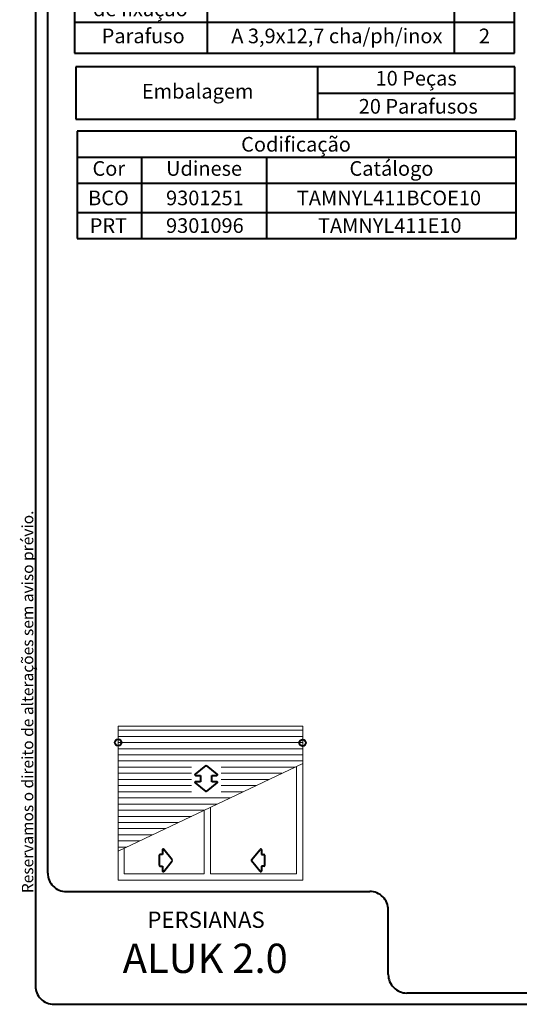
# Paper-space layout 'Layout1' of a CAD drawing. Units: millimetres. Extents: x 5 to 203, y 7 to 290.
# Drawn here: x 5 to 86, y 7 to 167 of the extents above; entities that cross this region are included whole.
import ezdxf
from ezdxf.lldxf.tags import DXFTag

# ---------------------------------------------------------------- set-up
doc = ezdxf.new("R2010")
doc.units = ezdxf.units.MM
doc.layers.add('CATALOGO', color=7, linetype='Continuous', lineweight=40)
doc.layers.add('DESENHO', color=179, linetype='Continuous')
doc.styles.add('SLDTEXTSTYLE0', font='TXT', dxfattribs={"width": 0.605})
tags = doc.linetypes.add('PHANTOM', pattern=[12.699999999999998, 6.35, -1.27, 1.27, -1.27, 1.27, -1.27]).pattern_tags.tags
tags[14:15] = [DXFTag(74, 4), DXFTag(75, 0), DXFTag(340, '0'), DXFTag(46, 1.0), DXFTag(50, 0.0), DXFTag(44, 0.0), DXFTag(45, 0.0)]
tags[12:13] = [DXFTag(74, 4), DXFTag(75, 0), DXFTag(340, '0'), DXFTag(46, 1.0), DXFTag(50, 0.0), DXFTag(44, 0.0), DXFTag(45, 0.0)]
tags[10:11] = [DXFTag(74, 4), DXFTag(75, 0), DXFTag(340, '0'), DXFTag(46, 1.0), DXFTag(50, 0.0), DXFTag(44, 0.0), DXFTag(45, 0.0)]
tags[8:9] = [DXFTag(74, 4), DXFTag(75, 0), DXFTag(340, '0'), DXFTag(46, 1.0), DXFTag(50, 0.0), DXFTag(44, 0.0), DXFTag(45, 0.0)]
tags[6:7] = [DXFTag(74, 4), DXFTag(75, 0), DXFTag(340, '0'), DXFTag(46, 1.0), DXFTag(50, 0.0), DXFTag(44, 0.0), DXFTag(45, 0.0)]
tags[4:5] = [DXFTag(74, 4), DXFTag(75, 0), DXFTag(340, '0'), DXFTag(46, 1.0), DXFTag(50, 0.0), DXFTag(44, 0.0), DXFTag(45, 0.0)]

# ---------------------------------------------------------------- blocks, each defined once
blk = doc.blocks.new('SW_TABLEANNOTATION_1')
at = {"layer": 'CATALOGO', "color": 0}
for p, q in [((0, 0), (0, -11.9573799997513)), ((71.54108743305646, 0), (0, 0)), ((21.54767155736164, 0), (21.54767155736164, -11.9573799997513)), ((61.70544173273439, 0), (61.70544173273439, -11.9573799997513)), ((71.54108743305646, -11.9573799997513), (71.54108743305646, 0)), ((0, -6.92111114919186), (71.54108743305646, -6.92111114919186)), ((0, -11.9573799997513), (71.54108743305646, -11.9573799997513))]:
    blk.add_line(p, q, dxfattribs=at)
at = {"layer": 'CATALOGO', "color": 0, "char_height": 2.38125, "attachment_point": 1, "style": 'SLDTEXTSTYLE0'}
for s, insert in [('Componente', (1.072447821942352, -0.3909629610562848)), ('Dimensão', (34.0418348637346, -1.97846294187104)), ('Qtde.', (62.56632007106461, -1.97846294187104)), ('de fixação', (3.012725227025531, -3.565962922685795)), ('Parafuso', (4.423835855421804, -7.957152941746704)), ('A 3,9x12,7 cha/ph/inox', (25.48697298289573, -7.957152941746704)), ('2', (65.74132014910944, -7.957152941746704))]:
    blk.add_mtext(s, dxfattribs=dict(at, insert=insert))
blk = doc.blocks.new('SW_TABLEANNOTATION_2')
at = {"layer": 'CATALOGO', "color": 0}
for p, q in [((0, 0), (0, -8.525972099453217)), ((71.39344041359311, 0), (0, 0)), ((39.31954728615169, 0), (39.31954728615169, -8.525972099453217)), ((71.39344041359311, -8.525972099453217), (71.39344041359311, 0)), ((39.31954728615169, -4.293333282172684), (71.39344041359311, -4.293333282172684)), ((0, -8.525972099453217), (71.39344041359311, -8.525972099453217))]:
    blk.add_line(p, q, dxfattribs=at)
at = {"layer": 'CATALOGO', "color": 0, "char_height": 2.38125, "attachment_point": 1, "style": 'SLDTEXTSTYLE0'}
for s, insert in [('10 Peças', (48.74191077110056, -0.6645740083614515)), ('Embalagem', (10.7521351528758, -2.780893417001717)), ('20 Parafusos', (46.00788250249509, -5.229145568776906))]:
    blk.add_mtext(s, dxfattribs=dict(at, insert=insert))
blk = doc.blocks.new('SW_TABLEANNOTATION_3')
at = {"layer": 'CATALOGO', "color": 0}
for p, q in [((0, 0), (0, -17.44367710398914)), ((71.35580232614174, 0), (0, 0)), ((71.35580232614174, -17.44367710398914), (71.35580232614174, 0)), ((0, -4.232638817280504), (71.35580232614174, -4.232638817280504)), ((10.4985334993843, -4.232638817280504), (10.4985334993843, -17.44367710398911)), ((30.80033180295401, -4.232638817280504), (30.80033180295401, -17.44367710398911)), ((0, -8.465277634561035), (71.35580232614174, -8.465277634561035)), ((0, -13.21103828670858), (71.35580232614174, -13.21103828670858)), ((0, -17.44367710398914), (71.35580232614174, -17.44367710398914))]:
    blk.add_line(p, q, dxfattribs=at)
at = {"layer": 'CATALOGO', "color": 0, "char_height": 2.38125, "attachment_point": 1, "style": 'SLDTEXTSTYLE0'}
for s, insert in [('Codificação', (26.68206735637732, -0.9358122866042207)), ('Udinese', (14.4758219639133, -4.866865593195907)), ('Catálogo', (44.28709521543419, -4.866865593195907)), ('Cor', (2.515238946747964, -4.866865593195907)), ('BCO', (1.809683399719184, -9.65765083859879)), ('9301251', (14.4758219639133, -9.65765083859879)), ('TAMNYL411BCOE10', (35.73223193761145, -9.65765083859879)), ('PRT', (2.074266788062638, -14.14685057331283)), ('9301096', (14.4758219639133, -14.14685057331283)), ('TAMNYL411E10', (39.1718157532457, -14.14685057331283))]:
    blk.add_mtext(s, dxfattribs=dict(at, insert=insert))

psp = doc.layouts.get("Layout1")

# ---------------------------------------------------------------- linework, layer by layer
at = {"layer": 'CATALOGO', "color": 0, "linetype": 'Continuous'}
for p, q in [((7.633008495861338, 287.0434620836488), (7.633008495861427, 10.05766552721983)), ((9.633008495861358, 28.39433220976914), (9.633008495861374, 190.0434620836489)), ((35.30991011939929, 45.87544289519503), (33.59788152546851, 44.4690520837449)), ((37.16959011935582, 44.46904289524799), (35.45767320561137, 45.87544035978498)), ((34.43791011935578, 43.24432289524789), (33.67168602899849, 43.24435220239683)), ((33.67183011935577, 44.26272289524799), (34.43791011935585, 44.26272289524799)), ((34.43789765407524, 43.63722724541354), (34.43791011935578, 43.63712289524786)), ((34.43791011935585, 44.26272289524799), (34.43791011935585, 43.86992289524785)), ((34.43791011935585, 43.86992289524785), (34.43798201206953, 43.86981854507996)), ((34.43791011935578, 43.63712289524786), (34.43791011935578, 43.24432289524789)), ((34.5543101193558, 43.75352289524793), (34.55430507290529, 43.75363466424363)), ((36.21319011935581, 43.75352289524796), (36.21319516580632, 43.75341112625227)), ((36.32959011935577, 43.63712289524802), (36.32951822664207, 43.63722724541594)), ((36.32959011935583, 43.86992289524803), (36.32959011935583, 44.262722895248)), ((36.32959011935583, 44.262722895248), (37.09581420971313, 44.26269358809905)), ((36.32960258463637, 43.86981854508235), (36.32959011935583, 43.86992289524803)), ((36.32959011935577, 43.24432289524792), (36.32959011935577, 43.63712289524802)), ((37.09567011935584, 43.24432289524792), (36.32959011935577, 43.24432289524792)), ((37.1697024971412, 44.46905215145335), (37.16959011935582, 44.46904289524799)), ((33.59779774157042, 43.03799363904254), (33.5979101193558, 43.03800289524789)), ((33.5979101193558, 43.03800289524789), (35.30982703311074, 41.63160543070229)), ((35.45759011940985, 41.63160289529225), (37.16961871328661, 43.03799370669805)), ((28.27356460088923, 32.16742400238813), (28.27356460088923, 31.40134400238806)), ((29.88628713619338, 30.52934091621796), (28.47989378949206, 32.2413725963624)), ((42.7662028894126, 30.52931590794176), (44.17261019430296, 32.24134450187258)), ((44.37892288941256, 32.16739590794174), (44.37892288941256, 31.40131590794176)), ((27.76436460088918, 31.28494400238811), (27.76436460088918, 29.6260640023881)), ((27.88076460088909, 31.40134400238806), (27.8806602507212, 31.40127210967437)), ((28.27356460088923, 31.40134400238806), (27.88076460088909, 31.40134400238806)), ((42.76630626124857, 30.52932233138972), (42.7662028894126, 30.52931590794176)), ((44.37892288941256, 31.40131590794176), (44.77172288941253, 31.40131590794176)), ((44.77172288941253, 31.40131590794176), (44.77184373301797, 31.40124401523624)), ((44.88812288941264, 31.28491590794179), (44.88812288941264, 29.62603590794179)), ((27.76436460088918, 29.6260640023881), (27.76425283189349, 29.62605895593759)), ((27.88066025072357, 29.50965153710754), (27.88076460088926, 29.50966400238808)), ((27.88076460088926, 29.50966400238808), (28.27356460088923, 29.50966400238808)), ((28.27356460088923, 29.50966400238808), (28.27353529374027, 28.74343991203078)), ((28.47988460088921, 28.66966400238809), (29.88628460088924, 30.38158400238811)), ((44.17260288941263, 28.66963590794176), (42.7662028894126, 30.38155590794177)), ((42.7662028894126, 30.38155590794177), (42.76630646185279, 30.38154529546758)), ((44.77172288941253, 29.50963590794177), (44.37892288941256, 29.50963590794177)), ((44.37892288941256, 29.50963590794177), (44.37892288941256, 28.7433959079418)), ((28.47989385709457, 28.66955162460271), (28.47988460088921, 28.66966400238809)), ((44.17261012664761, 28.66952353015642), (44.17260288941263, 28.66963590794176)), ((64.98390874963515, 11.8877692582628), (64.98390874963516, 22.39432953162515)), ((162.9887208729497, 8.887766580119065), (67.98391142777892, 8.88776658011905)), ((10.63300849586145, 7.057665527219809), (165.0001980380012, 7.057665527219807))]:
    psp.add_line(p, q, dxfattribs=at)
at = {"layer": 'CATALOGO', "color": 0, "linetype": 'Continuous', "lineweight": 0}
for p, q in [((21.07164399344687, 52.24674497976869), (51.07164399344688, 52.24674497976869)), ((21.07164399344687, 52.24674497976869), (21.07164399344687, 27.2467449797687)), ((21.07164399344687, 51.61136932701531), (51.07164399344688, 51.61136932701531)), ((51.07164399344688, 52.24674497976869), (51.07164399344688, 27.2467449797687)), ((21.07164399344687, 50.6113693270153), (51.07164399344688, 50.6113693270153)), ((21.07164399344687, 49.6113693270153), (51.07164399344688, 49.6113693270153)), ((21.07164399344687, 48.6113693270153), (51.07164399344688, 48.6113693270153)), ((21.07164399344687, 47.6113693270153), (51.07164399344688, 47.6113693270153)), ((21.07164399344687, 46.6113693270153), (51.07164399344688, 46.6113693270153)), ((21.07164399344687, 31.93866486294331), (51.07164399344688, 46.21749511562786)), ((21.07164399344687, 45.6113693270153), (32.99006664506178, 45.6113693270153)), ((37.81797085922069, 45.6113693270153), (49.79816617092303, 45.6113693270153)), ((50.07164399344694, 45.74153410720506), (50.07164399344694, 28.2467449797687)), ((21.07164399344687, 44.6113693270153), (32.99006664506178, 44.6113693270153)), ((21.07164399344687, 43.6113693270153), (32.99006664506178, 43.6113693270153)), ((37.81797085922069, 44.6113693270153), (47.69715373019037, 44.6113693270153)), ((37.81797085922069, 43.6113693270153), (45.59614128945771, 43.6113693270153)), ((21.07164399344687, 42.6113693270153), (32.99006664506178, 42.6113693270153)), ((37.81797085922069, 42.6113693270153), (43.49512884872506, 42.6113693270153)), ((21.07164399344687, 41.6113693270153), (32.99006664506178, 41.6113693270153)), ((21.07164399344687, 40.6113693270153), (39.29310396725975, 40.6113693270153)), ((37.81797085922069, 41.6113693270153), (41.39411640799241, 41.6113693270153)), ((21.07164399344687, 39.6113693270153), (37.19209152652709, 39.6113693270153)), ((21.07164399344687, 38.6113693270153), (35.09107908579444, 38.6113693270153)), ((35.07164399344687, 38.60211898086276), (35.07164399344687, 28.2467449797687)), ((36.07164399344687, 39.07807998928558), (36.07164399344687, 28.2467449797687)), ((36.07164399344687, 39.07807998928558), (36.07164399344687, 28.2467449797687)), ((21.07164399344687, 37.6113693270153), (32.99006664506178, 37.6113693270153)), ((21.07164399344687, 36.6113693270153), (30.88905420432912, 36.6113693270153)), ((21.07164399344687, 35.6113693270153), (28.78804176359647, 35.6113693270153)), ((21.07164399344687, 34.61136932701529), (26.68702932286381, 34.61136932701529)), ((21.07164399344687, 33.61136932701529), (24.58601688213115, 33.61136932701529)), ((21.07164399344687, 32.61136932701529), (22.4850044413985, 32.61136932701529)), ((22.07164399344687, 32.41462587136612), (22.07164399344687, 28.2467449797687)), ((21.07164399344687, 27.2467449797687), (36.07164399344687, 27.2467449797687)), ((22.07164399344687, 28.2467449797687), (35.07164399344687, 28.2467449797687)), ((36.07164399344687, 28.2467449797687), (50.07164399344694, 28.2467449797687)), ((36.07164399344687, 27.2467449797687), (51.07164399344688, 27.2467449797687))]:
    psp.add_line(p, q, dxfattribs=at)
at = {"layer": 'CATALOGO', "color": 0}
psp.add_line((12.63300849586138, 25.39433220976913), (61.98390607149139, 25.39433220976913), dxfattribs=at)
at = {"layer": 'CATALOGO', "color": 0, "linetype": 'PHANTOM', "lineweight": 40}
for centre, radius in [((21.07164399344687, 49.6113693270153), 0.5225255452322715), ((51.05818430512343, 49.5649309383566), 0.5225255452322829)]:
    psp.add_circle(centre, radius, dxfattribs=at)
at = {"layer": 'CATALOGO', "color": 0, "linetype": 'Continuous', "lineweight": 0}
for centre, radius, start, end in [((35.38379011935579, 45.78550724472337), 0.1163901869546367, 50.59574233508307, 129.4022914323576), ((35.38371011940983, 41.72153854581688), 0.1163901870231849, 230.5957423350881, 309.4022914323635)]:
    psp.add_arc(centre, radius, start, end, dxfattribs=at)
at = {"layer": 'CATALOGO', "color": 0, "linetype": 'Continuous'}
for centre, radius, start, end in [((33.67168602899854, 43.12794478293291), 0.1164074194639184, 90.00000000002449, 230.5993972222084), ((33.67176908310414, 44.37907212079664), 0.1164292270245304, 129.3913233391395, 269.9906678172422), ((34.55430507290533, 43.63722724541353), 0.1164074188301001, 90.00000000002099, 179.9999999999965), ((34.55438943090035, 43.86981854508293), 0.1164074188308177, 180.0000000014627, 270.000000005565), ((36.21311080781125, 43.63722724541297), 0.1164074188308177, 1.461869006170013e-09, 90.00000000556771), ((36.21319516580628, 43.86981854508236), 0.116407418830093, 270.0000000000218, 359.9999999999973), ((37.09573115560748, 43.12797366969927), 0.1164292270930663, 309.3913233391433, 89.99066778352531), ((37.09581420971307, 44.37910100756297), 0.1164074194639264, 270.0000000000288, 50.59939722220707), ((28.38991382643788, 32.16748503863977), 0.1164292271615987, 39.39132333915036, 179.9906677498092), ((44.26258191058405, 32.167459897), 0.1164209799294844, 0.00787967419021031, 140.6072241186454), ((27.88066025072417, 31.28486469084356), 0.1164074188308177, 90.00000000146187, 180.0000000055685), ((42.85625731485668, 30.45543393553517), 0.1164074185229041, 140.5993277778189, 219.4008277778062), ((44.77184373301802, 31.28483659640538), 0.1164074188308568, 2.098376563879761e-11, 90.00000000002099), ((27.88066025072358, 29.62605895593763), 0.1164074188300965, 180.0000000000201, 269.9999999999956), ((44.77182954385587, 29.62605751593457), 0.1164216110440189, 269.9868822712344, 359.986882271217), ((28.38994271320419, 28.74343991203084), 0.116407419463922, 180.0000000000288, 320.5993972222082), ((44.26256127053799, 28.74341181758451), 0.1164074194638939, 219.4006027777797, 359.9999999999798), ((61.98390607149139, 22.39432953162535), 3.00000267814378, 359.9999999999971, 90), ((67.98391142777892, 11.8877692582628), 3.000002678143773, 180, 270.0000000000008)]:
    psp.add_arc(centre, radius, start, end, dxfattribs=at)
at = {"layer": 'CATALOGO', "color": 0, "linetype": 'PHANTOM', "lineweight": 0}
psp.add_arc((29.79635524252746, 30.45546400238811), 0.1163853250859497, 320.5957423350848, 39.40229143235929, dxfattribs=at)
at = {"layer": 'CATALOGO', "color": 0}
for centre, radius, start in [((12.63300849586136, 28.39433220976912), 2.999999999999998, 179.9999999999997), ((10.63300849586143, 10.05766552721981), 3, 179.9999999999996)]:
    psp.add_arc(centre, radius, start, 270.0000000000012, dxfattribs=at)

# ---------------------------------------------------------------- block references
for name, p in [('SW_TABLEANNOTATION_1', (13.9802951566278, 173.6293043060192)), ('SW_TABLEANNOTATION_2', (14.17758905718697, 159.4576972479033)), ('SW_TABLEANNOTATION_3', (14.39146807380232, 148.9914542709438))]:
    psp.add_blockref(name, p, dxfattribs=at)

# ---------------------------------------------------------------- texts
at = {"layer": 'DESENHO', "color": 0, "insert": (5.427947112808575, 25.12598357454103), "char_height": 1.852083333333333, "attachment_point": 1, "rotation": 90.00000000000018, "style": 'SLDTEXTSTYLE0'}
psp.add_mtext('Reservamos o direito de alterações sem aviso prévio.', dxfattribs=at)
at = {"layer": 'DESENHO', "color": 0, "attachment_point": 1, "style": 'SLDTEXTSTYLE0'}
for s, insert, char_height in [('PERSIANAS', (25.8371283795787, 22.12988308399379), 2.645833333333333), ('ALUK 2.0', (21.8193813722683, 16.91507600727195), 4.762499999999999)]:
    psp.add_mtext(s, dxfattribs=dict(at, insert=insert, char_height=char_height))

doc.saveas('drawing.dxf')
